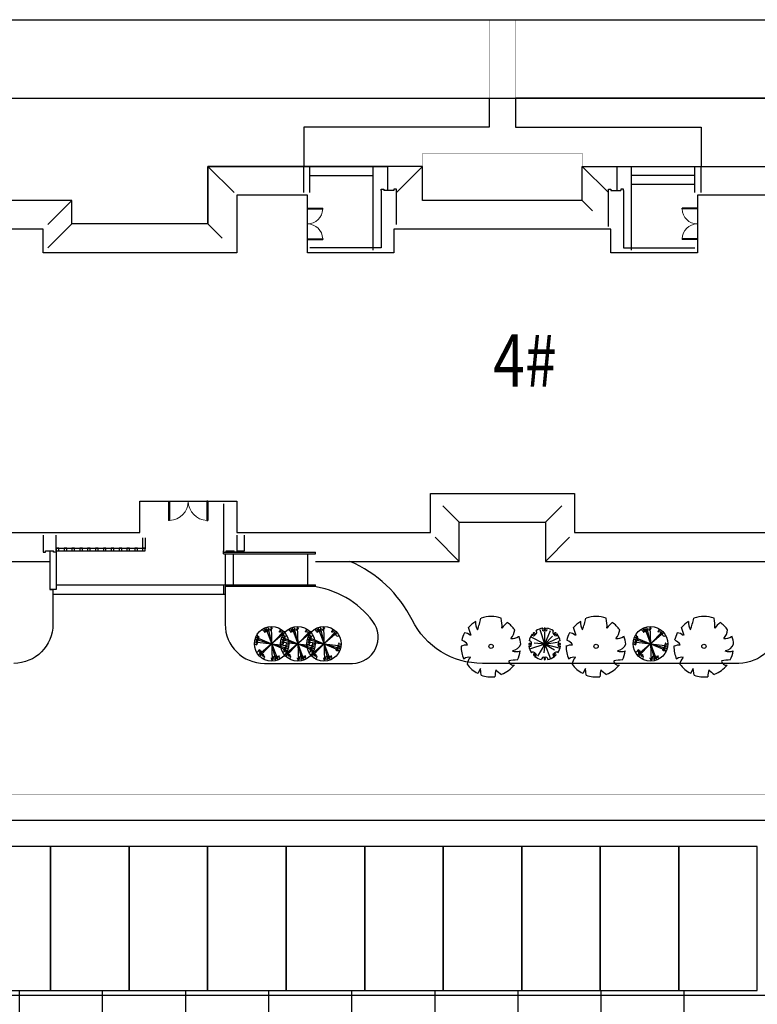
# Model space of a CAD drawing. Extents: x 1184892 to 1611200, y -1749492 to 866209.
# Drawn here: x 1254099 to 1282280, y -908892 to -871257 of the extents above; entities that cross this region are included whole.
import ezdxf

# ---------------------------------------------------------------- set-up
doc = ezdxf.new("R2010")
doc.units = 0
doc.header["$LTSCALE"] = 1000
doc.header["$MEASUREMENT"] = 0
doc.linetypes.add('CONTINOUS', pattern=[0])
doc.linetypes.add('DASH', pattern=[0.35, 0.25, -0.1])
for name, color, linetype in [('0-文字', 4, 'Continuous'), ('GROUND', 2, 'Continuous'), ('HANZI', 7, 'Continuous'), ('STAIR', 2, 'Continuous'), ('TREE', 74, 'Continuous'), ('国槐', 74, 'Continuous'), ('红线', 1, 'DASH'), ('纹样线', 251, 'Continuous'), ('连翘', 36, 'Continuous'), ('道路', 6, 'Continuous'), ('金叶榆球', 36, 'Continuous')]:
    doc.layers.add(name, color=color, linetype=linetype)
doc.styles.get("Standard").update_dxf_attribs({"font": 'gbenor.shx', "bigfont": 'gbcbig.shx'})
doc.styles.add('宋体', font='simsun.ttc')
doc.linetypes.add('444', pattern='A,4.5,[145,AAA.SHX,S=1,R=0,X=0,Y=1],4.5,-0.5,[146,AAA.SHX,S=1,R=0,X=0,Y=0],-0.5', length=10)

# ---------------------------------------------------------------- blocks, each defined once
blk = doc.blocks.new('$plan$00004076')
for p, q in [((839, 712, 0), (-839, -712, 0)), ((761, 794, 0), (-761, -794, 0)), ((-386, 1030, 0), (386, -1030, 0)), ((-251, 1071, 0), (251, -1071, 0)), ((-36, 1099, 0), (36, -1099, 0)), ((-1092, 132, 0), (1092, -132, 0)), ((-1058, 300, 0), (1058, -300, 0)), ((-1014, 426, 0), (1014, -426, 0))]:
    blk.add_line(p, q)
at = {"ltscale": 0.5}
for radius in [1100, 29.7]:
    blk.add_circle((0, 0, 0), radius, dxfattribs=at)
for points in [[(-553, 943, 0), (-513, 823, 0), (-432, 833, 0), (-463, 753, 0), (-332, 833, 0), (-402, 893, 0), (-453, 923, 0), (-342, 923, 0), (-412, 833, 0), (-212, 833, 0), (-222, 933, 0), (-302, 843, 0), (-112, 943, 0), (-82, 853, 0), (-42, 963, 0), (-11, 893, 0), (-22, 1043, 0), (29, 963, 0)], [(29, 963, 0), (9, 1083, 0)], [(577, 824, 0), (538, 948, 0)], [(577, 824, 0), (538, 948, 0)], [(577, 824, 0), (538, 948, 0)], [(577, 824, 0), (538, 948, 0)], [(577, 824, 0), (538, 948, 0)], [(577, 824, 0), (538, 948, 0)], [(577, 824, 0), (538, 948, 0)], [(577, 824, 0), (538, 948, 0)], [(-1084, 3, 0), (-944, -47, 0), (-924, 83, 0), (-1014, 103, 0), (-934, 23, 0), (-894, 123, 0), (-874, 233, 0), (-944, 163, 0), (-874, 343, 0), (-813, 253, 0), (-823, 383, 0), (-803, 443, 0), (-904, 453, 0), (-894, 423, 0), (-884, 533, 0), (-964, 553, 0)], [(1090, 4, 0), (965, -25, 0), (965, 42, 0), (918, -131, 0), (966, -169, 0), (985, -121, 0), (947, -236, 0), (880, -179, 0), (880, -322, 0), (900, -332, 0), (756, -332, 0), (814, -428, 0), (890, -418, 0), (968, -532, 0)], [(1090, 4, 0), (965, -25, 0), (965, 42, 0), (918, -131, 0), (966, -169, 0), (985, -121, 0), (947, -236, 0), (880, -179, 0), (880, -322, 0), (900, -332, 0), (756, -332, 0), (814, -428, 0), (890, -418, 0), (968, -532, 0)], [(1090, 4, 0), (965, -25, 0), (965, 42, 0), (918, -131, 0), (966, -169, 0), (985, -121, 0), (947, -236, 0), (880, -179, 0), (880, -322, 0), (900, -332, 0), (756, -332, 0), (814, -428, 0), (890, -418, 0), (968, -532, 0)], [(1090, 4, 0), (965, -25, 0), (965, 42, 0), (918, -131, 0), (966, -169, 0), (985, -121, 0), (947, -236, 0), (880, -179, 0), (880, -322, 0), (900, -332, 0), (756, -332, 0), (814, -428, 0), (890, -418, 0), (968, -532, 0)], [(1090, 4, 0), (965, -25, 0), (965, 42, 0), (918, -131, 0), (966, -169, 0), (985, -121, 0), (947, -236, 0), (880, -179, 0), (880, -322, 0), (900, -332, 0), (756, -332, 0), (814, -428, 0), (890, -418, 0), (968, -532, 0)], [(1090, 4, 0), (965, -25, 0), (965, 42, 0), (918, -131, 0), (966, -169, 0), (985, -121, 0), (947, -236, 0), (880, -179, 0), (880, -322, 0), (900, -332, 0), (756, -332, 0), (814, -428, 0), (890, -418, 0), (968, -532, 0)], [(1090, 4, 0), (965, -25, 0), (965, 42, 0), (918, -131, 0), (966, -169, 0), (985, -121, 0), (947, -236, 0), (880, -179, 0), (880, -322, 0), (900, -332, 0), (756, -332, 0), (814, -428, 0), (890, -418, 0), (968, -532, 0)], [(1090, 4, 0), (965, -25, 0), (965, 42, 0), (918, -131, 0), (966, -169, 0), (985, -121, 0), (947, -236, 0), (880, -179, 0), (880, -322, 0), (900, -332, 0), (756, -332, 0), (814, -428, 0), (890, -418, 0), (968, -532, 0)], [(-553, -957, 0), (-443, -857, 0), (-513, -757, 0), (-563, -807, 0), (-563, -677, 0), (-493, -707, 0), (-723, -657, 0), (-623, -587, 0), (-703, -457, 0), (-773, -557, 0), (-743, -587, 0), (-753, -387, 0), (-853, -457, 0), (-874, -517, 0), (-964, -537, 0)], [(538, -936, 0), (452, -850, 0), (509, -793, 0), (375, -813, 0), (366, -947, 0), (279, -851, 0), (251, -947, 0), (250, -794, 0), (78, -939, 0), (165, -976, 0), (2, -958, 0), (-18, -901, 0), (12, -1092, 0)], [(538, -936, 0), (452, -850, 0), (509, -793, 0), (375, -813, 0), (366, -947, 0), (279, -851, 0), (251, -947, 0), (250, -794, 0), (78, -939, 0), (165, -976, 0), (2, -958, 0), (-18, -901, 0), (12, -1092, 0)], [(538, -936, 0), (452, -850, 0), (509, -793, 0), (375, -813, 0), (366, -947, 0), (279, -851, 0), (251, -947, 0), (250, -794, 0), (78, -939, 0), (165, -976, 0), (2, -958, 0), (-18, -901, 0), (12, -1092, 0)], [(538, -936, 0), (452, -850, 0), (509, -793, 0), (375, -813, 0), (366, -947, 0), (279, -851, 0), (251, -947, 0), (250, -794, 0), (78, -939, 0), (165, -976, 0), (2, -958, 0), (-18, -901, 0), (12, -1092, 0)], [(538, -936, 0), (452, -850, 0), (509, -793, 0), (375, -813, 0), (366, -947, 0), (279, -851, 0), (251, -947, 0), (250, -794, 0), (78, -939, 0), (165, -976, 0), (2, -958, 0), (-18, -901, 0), (12, -1092, 0)], [(538, -936, 0), (452, -850, 0), (509, -793, 0), (375, -813, 0), (366, -947, 0), (279, -851, 0), (251, -947, 0), (250, -794, 0), (78, -939, 0), (165, -976, 0), (2, -958, 0), (-18, -901, 0), (12, -1092, 0)], [(538, -936, 0), (452, -850, 0), (509, -793, 0), (375, -813, 0), (366, -947, 0), (279, -851, 0), (251, -947, 0), (250, -794, 0), (78, -939, 0), (165, -976, 0), (2, -958, 0), (-18, -901, 0), (12, -1092, 0)], [(538, -936, 0), (452, -850, 0), (509, -793, 0), (375, -813, 0), (366, -947, 0), (279, -851, 0), (251, -947, 0), (250, -794, 0), (78, -939, 0), (165, -976, 0), (2, -958, 0), (-18, -901, 0), (12, -1092, 0)]]:
    blk.add_spline(points, degree=3, dxfattribs=at)
at = {"ltscale": 0.5, "end_tangent": (-0.248156, 0.96872)}
blk.add_spline([(952, 558, 0), (838, 481, 0), (780, 586, 0), (789, 586, 0), (684, 653, 0), (654, 739, 0), (539, 748, 0), (501, 747, 0), (529, 843, 0), (577, 824, 0)], degree=3, dxfattribs=at)
blk.add_spline([(952, 558, 0), (838, 481, 0), (780, 586, 0), (789, 586, 0), (684, 653, 0), (654, 739, 0), (539, 748, 0), (501, 747, 0), (529, 843, 0), (577, 824, 0)], degree=3, dxfattribs=at)
blk.add_spline([(952, 558, 0), (838, 481, 0), (780, 586, 0), (789, 586, 0), (684, 653, 0), (654, 739, 0), (539, 748, 0), (501, 747, 0), (529, 843, 0), (577, 824, 0)], degree=3, dxfattribs=at)
blk.add_spline([(952, 558, 0), (838, 481, 0), (780, 586, 0), (789, 586, 0), (684, 653, 0), (654, 739, 0), (539, 748, 0), (501, 747, 0), (529, 843, 0), (577, 824, 0)], degree=3, dxfattribs=at)
blk.add_spline([(952, 558, 0), (838, 481, 0), (780, 586, 0), (789, 586, 0), (684, 653, 0), (654, 739, 0), (539, 748, 0), (501, 747, 0), (529, 843, 0), (577, 824, 0)], degree=3, dxfattribs=at)
blk.add_spline([(952, 558, 0), (838, 481, 0), (780, 586, 0), (789, 586, 0), (684, 653, 0), (654, 739, 0), (539, 748, 0), (501, 747, 0), (529, 843, 0), (577, 824, 0)], degree=3, dxfattribs=at)
blk.add_spline([(952, 558, 0), (838, 481, 0), (780, 586, 0), (789, 586, 0), (684, 653, 0), (654, 739, 0), (539, 748, 0), (501, 747, 0), (529, 843, 0), (577, 824, 0)], degree=3, dxfattribs=at)
blk.add_spline([(952, 558, 0), (838, 481, 0), (780, 586, 0), (789, 586, 0), (684, 653, 0), (654, 739, 0), (539, 748, 0), (501, 747, 0), (529, 843, 0), (577, 824, 0)], degree=3, dxfattribs=at)
blk = doc.blocks.new('A$C10EA2B3E')
at = {"layer": 'TREE', "color": 72}
for q in [(1.123, 3.012), (0.163, 2.304), (2.182, 2.95), (1.605, 2.803), (2.381, 2.395), (3.058, 2.238), (0.079, 1.076), (0.543, 1.663), (0.865, 0.355), (1.51, 0.689), (2.831, 1.777), (2.169, 0.097), (2.57, 1.023), (3.136, 1.162), (1.595, 1.59), (1.595, 1.59), (1.595, 1.59), (1.595, 1.59), (1.595, 1.59), (1.595, 1.59), (1.595, 1.59), (1.595, 1.59)]:
    blk.add_line((1.595, 1.59), q, dxfattribs=at)
at = {"layer": 'TREE'}
for centre, major_axis, start_param, end_param in [((1.595, 1.59), (1.131, 1.131), 0.911023, 1.372138), ((1.595, 1.59), (1.131, 1.131), 0.911023, 1.372138), ((1.505, 3.082), (0.114, 0.114), 1.688653, 4.517699), ((1.386, 3.176), (0.00597, 0.00597), 3.023736, 7.971839), ((1.583, 3.1), (0.0568, 0.0568), 0.644581, 2.58672), ((1.706, 3.129), (0.146, 0.146), 2.58672, 3.356204), ((1.606, 3.1), (-0.0568, 0.0568), 3.696465, 5.638604), ((1.684, 3.082), (0.114, 0.114), 3.336283, 6.165328), ((1.483, 3.129), (-0.146, 0.146), 2.926981, 3.696465), ((1.804, 3.176), (-0.00597, 0.00597), 4.594532, 9.542635), ((1.595, 1.59), (-1.131, 1.131), -1.372138, -0.911023), ((1.595, 1.59), (-1.131, 1.131), -1.372138, -0.911023), ((1.595, 1.59), (1.131, 1.131), 1.696421, 2.157536), ((1.595, 1.59), (1.131, 1.131), 1.696421, 2.157536), ((0.476, 2.582), (-0.114, 0.114), 0.903255, 4.942914), ((0.325, 2.564), (-0.00597, 0.00597), 2.238338, 7.18644), ((0.519, 2.65), (0.0568, 0.0568), 0.230525, 3.372118), ((0.585, 2.757), (0.146, 0.146), 3.372118, 6.425258), ((2.604, 2.757), (-0.146, 0.146), -0.142072, 2.911067), ((2.713, 2.582), (0.114, 0.114), 1.340271, 5.37993), ((2.671, 2.65), (-0.0568, 0.0568), 2.911067, 6.05266), ((2.864, 2.564), (0.00597, 0.00597), 5.37993, 10.328033), ((1.595, 1.59), (1.131, 1.131), 5.696446, 6.15756), ((1.595, 1.59), (1.131, 1.131), 5.696446, 6.15756), ((0.084, 1.579), (0.0568, 0.0568), 1.015923, 4.157516), ((0.008, 1.381), (0.00597, 0.00597), 4.594532, 9.542635), ((0.103, 1.501), (-0.114, 0.114), 1.688653, 5.728312), ((1.595, 1.59), (-1.131, 1.131), 0.911023, 1.372138), ((0.055, 1.701), (-0.146, 0.146), 2.58672, 5.639859), ((3.087, 1.501), (0.114, 0.114), 0.554873, 4.594532), ((3.134, 1.701), (0.146, 0.146), 0.643326, 3.696465), ((1.595, 1.59), (1.131, 1.131), 4.911047, 5.372162), ((3.105, 1.579), (0.0568, 0.0568), 3.696465, 6.838058), ((3.181, 1.381), (-0.00597, 0.00597), 3.023736, 7.971839), ((0.427, 0.58), (0.146, 0.146), 4.942914, 7.996054), ((0.535, 0.514), (0.0568, 0.0568), 1.801322, 4.942914), ((0.603, 0.472), (0.114, 0.114), 4.044848, 8.084507), ((0.621, 0.321), (0.00597, 0.00597), 5.37993, 10.328033), ((1.595, 1.59), (1.131, 1.131), 3.267218, 3.728332), ((1.595, 1.59), (1.131, 1.131), 3.267218, 3.728332), ((1.483, 0.051), (0.146, 0.146), 0.214612, 2.498267), ((1.684, 0.098), (0.114, 0.114), 1.376106, 2.58672), ((1.606, 0.079), (0.0568, 0.0568), 2.58672, 3.786174), ((1.706, 0.051), (-0.146, 0.146), 3.784919, 6.068574), ((1.505, 0.098), (-0.114, 0.114), 3.696465, 4.907079), ((1.583, 0.079), (-0.0568, 0.0568), 2.497011, 3.696465), ((1.595, 1.59), (-1.131, 1.131), 2.554853, 3.015968), ((1.595, 1.59), (-1.131, 1.131), 2.554853, 3.015968), ((2.587, 0.472), (0.114, 0.114), 6.05266, 10.092319), ((2.762, 0.58), (-0.146, 0.146), 4.570317, 7.623456), ((2.569, 0.321), (-0.00597, 0.00597), 2.238338, 7.18644), ((2.655, 0.514), (0.0568, 0.0568), 2.911067, 6.05266)]:
    blk.add_ellipse(centre, major_axis=major_axis, ratio=1, start_param=start_param, end_param=end_param, dxfattribs=at)
at = {"layer": 'TREE', "color": 72}
blk.add_ellipse((1.595, 1.59), major_axis=(-0.0991, 0.0991), ratio=1, start_param=3.926991, end_param=10.210176, dxfattribs=at)
blk = doc.blocks.new('M_F13')
for p, q in [((-515, 179), (-397, 193)), ((-484, 239), (-484, 239)), ((-397, 193), (-484, 239))]:
    blk.add_line(p, q)
blk.add_circle((-3, 3), 38.2)
for centre, radius, start, end in [((-8, 3), 532, 89.3321, 114.3856), ((-175, 449), 193, 352.0775, 26.6128), ((-8, 3), 527, 126.0751, 153.6245), ((-356, 208), 224, 48.5203, 80.5151), ((-325, 399), 130, 343.6555, 39.76), ((-85, 589), 202, 304.1868, 338.5411), ((-8, 3), 531, 62.8767, 77.7021), ((80, 476), 154, 315.8454, 359.7651), ((-244, 1929), 1632, 285.4397, 290.7099), ((-8, 3), 523, 31.4098, 49.4752), ((-8, 3), 537, 160.8426, 187.275), ((412, 44), 234, 83.5323, 121.6544), ((959, 2091), 1965, 250.0865, 256.3451), ((-8, 3), 534, 340.3307, 19.43), ((-610, -942), 880, 77.3728, 85.4649), ((-5, -500), 587, 134.7782, 147.3315), ((-8, 3), 524, 200.8103, 231.4392), ((-251, -396), 87.2, 97.741, 188.8107), ((-1350, -519), 1108, 2.9465, 10.9238), ((-8, 3), 514, 305.394, 326.2464), ((358, 465), 656, 266.7455, 282.0146), ((0, -631), 545, 39.6536, 53.993), ((-8, 3), 522, 243.1498, 261.8356), ((125, -442), 220, 160.6009, 199.3991), ((100, -357), 178, 186.1912, 248.4952), ((-8, 3), 527, 274.7236, 290.3277), ((296, -376), 163, 170.6314, 220.6278), ((325, -118), 300, 230.4582, 263.1093)]:
    blk.add_arc(centre, radius, start, end)
at = {"width": 0.8, "flags": 9}
for tag, p in [('XSIZE', (-62, 12)), ('YSIZE', (9, 6))]:
    blk.add_attdef(tag, p, '', height=0.2, dxfattribs=at)

msp = doc.modelspace()

# ---------------------------------------------------------------- hatches: boundary and pattern name
h = msp.add_hatch()
h.set_pattern_fill('NET', color=8, scale=1000, angle=360, style=0)
h.set_pattern_definition([(360, (1514439.8, -156066.5), (4e-12, 3175), []), (90, (1514439.8, -156066.5), (-3175, 4e-12), [])])
edge = h.paths.add_edge_path()
edge.add_line((1242939.778, -926601.621), (1260629.778, -926601.621))
edge.add_line((1260629.778, -926601.621), (1260633.507, -975739.621))
edge.add_line((1260633.507, -975739.621), (1311980.762, -975735.725))
edge.add_line((1311980.762, -975735.725), (1311979.778, -962778.677))
edge.add_line((1311979.778, -962778.677), (1302679.778, -962778.677))
edge.add_line((1302679.778, -962778.677), (1302679.778, -961078.677))
edge.add_line((1302679.778, -961078.677), (1293192.617, -961078.677))
edge.add_line((1293192.617, -961078.677), (1295379.778, -962013.234))
edge.add_line((1295379.778, -962013.234), (1295289.343, -962236.105))
edge.add_line((1295289.343, -962236.105), (1295072.492, -962132.218))
edge.add_line((1295072.492, -962132.218), (1293565.631, -965845.747))
edge.add_line((1293565.631, -965845.747), (1293781.422, -965952.247))
edge.add_line((1293781.422, -965952.247), (1293673.974, -966166.851))
edge.add_arc((1284771.721, -983596.851), 19571.791, 62.9446368, 78.8998277)
edge.add_line((1288539.778, -964391.207), (1288539.778, -964991.207))
edge.add_line((1288539.778, -964991.207), (1278219.778, -964991.207))
edge.add_line((1278219.778, -964991.207), (1278219.778, -964391.207))
edge.add_arc((1283127.995, -986890.382), 23028.319, 102.3063286, 115.9014543)
edge.add_line((1273068.659, -966175.334), (1272978.135, -965952.247))
edge.add_line((1272978.135, -965952.247), (1273193.926, -965845.747))
edge.add_line((1273193.926, -965845.747), (1271687.065, -962132.218))
edge.add_line((1271687.065, -962132.218), (1271470.214, -962236.105))
edge.add_line((1271470.214, -962236.105), (1271379.778, -962013.234))
edge.add_line((1271379.778, -962013.234), (1273566.94, -961078.677))
edge.add_line((1273566.94, -961078.677), (1270103.911, -961078.677))
edge.add_line((1270103.911, -961078.677), (1270103.911, -958678.677))
edge.add_line((1270103.911, -958678.677), (1268629.778, -958678.677))
edge.add_line((1268629.778, -958678.677), (1268629.778, -945478.677))
edge.add_line((1268629.778, -945478.677), (1270079.778, -945478.677))
edge.add_line((1270079.778, -945478.677), (1270079.778, -944578.677))
edge.add_line((1270079.778, -944578.677), (1268679.778, -944578.677))
edge.add_line((1268679.778, -944578.677), (1268679.778, -940678.677))
edge.add_line((1268679.778, -940678.677), (1269279.778, -940678.677))
edge.add_line((1269279.778, -940678.677), (1269279.778, -936478.677))
edge.add_line((1269279.778, -936478.677), (1270479.778, -936478.677))
edge.add_line((1270479.778, -936478.677), (1270479.778, -931718.847))
edge.add_line((1270479.778, -931718.847), (1269129.778, -931718.847))
edge.add_line((1269129.778, -931718.847), (1269129.778, -931628.847))
edge.add_line((1269129.778, -931628.847), (1268979.778, -931628.847))
edge.add_line((1268979.778, -931628.847), (1268979.778, -929228.847))
edge.add_line((1268979.778, -929228.847), (1269129.778, -929228.847))
edge.add_line((1269129.778, -929228.847), (1269129.778, -929138.847))
edge.add_line((1269129.778, -929138.847), (1269479.778, -929138.847))
edge.add_line((1269479.778, -929138.847), (1269479.778, -922328.677))
edge.add_line((1269479.778, -922328.677), (1268979.778, -922328.677))
edge.add_line((1268979.778, -922328.677), (1268979.778, -916028.677))
edge.add_line((1268979.778, -916028.677), (1269479.778, -916028.677))
edge.add_line((1269479.778, -916028.677), (1269479.778, -913378.677))
edge.add_line((1269479.778, -913378.677), (1297279.778, -913378.677))
edge.add_line((1297279.778, -913378.677), (1297279.778, -908358.677))
edge.add_line((1297279.778, -908358.677), (1249279.778, -908358.677))
edge.add_line((1249279.778, -908358.677), (1249279.778, -902858.677))
edge.add_line((1249279.778, -902858.677), (1249279.778, -902261.904))
edge.add_line((1249279.778, -902261.904), (1249279.778, -901165.5))
edge.add_arc((1252208.067, -913330.154), 12512.142, 103.5347928, 137.7947983)
edge.add_line((1242939.778, -904924.65), (1242939.778, -926601.621))

# ---------------------------------------------------------------- linework, layer by layer
at = {"linetype": 'ByBlock'}
for p, q in [((1248939.778, -871261.621), (1281629.778, -871261.621)), ((1281629.778, -871261.621), (1330739.778, -871261.622))]:
    msp.add_line(p, q, dxfattribs=at)
for p, q in [((1265089.778, -877961.904), (1262389.778, -877961.904)), ((1262389.778, -877961.904), (1262389.778, -880161.904)), ((1265089.778, -880161.904), (1265089.778, -877961.904)), ((1282689.778, -877961.904), (1279989.778, -877961.904)), ((1279989.778, -877961.904), (1279989.778, -880161.904)), ((1265089.778, -878461.904), (1265674.778, -878461.904)), ((1265089.778, -878491.904), (1265674.778, -878491.904)), ((1265674.778, -878491.904), (1265674.778, -878461.904)), ((1279989.778, -878461.904), (1279404.778, -878461.904)), ((1279404.778, -878491.904), (1279404.778, -878461.904)), ((1279989.778, -878491.904), (1279404.778, -878491.904)), ((1254989.778, -879261.904), (1249789.778, -879261.904)), ((1254989.778, -880161.904), (1254989.778, -879261.904)), ((1276689.778, -879261.904), (1268389.778, -879261.904)), ((1268389.778, -879261.904), (1268389.778, -880161.904)), ((1276689.778, -880161.904), (1276689.778, -879261.904)), ((1265089.778, -879631.904), (1265674.778, -879631.904)), ((1265089.778, -879661.904), (1265674.778, -879661.904)), ((1265674.778, -879631.904), (1265674.778, -879661.904)), ((1279989.778, -879631.904), (1279404.778, -879631.904)), ((1279404.778, -879631.904), (1279404.778, -879661.904)), ((1279989.778, -879661.904), (1279404.778, -879661.904)), ((1262389.778, -880161.904), (1254989.778, -880161.904)), ((1268389.778, -880161.904), (1265089.778, -880161.904)), ((1279989.778, -880161.904), (1276689.778, -880161.904)), ((1258689.778, -890861.904), (1258689.778, -889661.904)), ((1258689.778, -889661.904), (1262389.778, -889661.904)), ((1262389.778, -889661.904), (1262389.778, -890861.904)), ((1269789.778, -890861.904), (1269789.778, -889361.904)), ((1269789.778, -889361.904), (1275289.778, -889361.904)), ((1275289.778, -889361.904), (1275289.778, -890861.904)), ((1249789.778, -890861.904), (1258689.778, -890861.904)), ((1258794.778, -891061.91), (1258794.778, -891481.914)), ((1258894.778, -891061.91), (1258894.778, -891481.914)), ((1262389.778, -890861.904), (1269789.778, -890861.904)), ((1275289.778, -890861.904), (1282689.778, -890861.904)), ((1255489.778, -891461.908), (1258894.778, -891461.908)), ((1255489.778, -891561.908), (1258894.778, -891561.908)), ((1265399.778, -891671.906, 0), (1265399.778, -891611.906, 0)), ((1265399.778, -892911.906, 0), (1265399.778, -892861.906, 0))]:
    msp.add_line(p, q)
at = {"extrusion": (0, 0, -1)}
for p, q in [((1259789.778, -889661.904), (1259789.778, -890393.154)), ((1259789.778, -889661.904), (1259827.278, -889661.904)), ((1259827.278, -889661.904), (1259827.278, -890393.154)), ((1261252.278, -889661.904), (1261252.278, -890393.154)), ((1261289.778, -889661.904), (1261252.278, -889661.904)), ((1261289.778, -889661.904), (1261289.778, -890393.154)), ((1259827.278, -890393.154), (1259789.778, -890393.154)), ((1261252.278, -890393.154), (1261289.778, -890393.154))]:
    msp.add_line(p, q, dxfattribs=at)
at = {"color": 6, "linetype": '444', "ltscale": 0.3}
msp.add_line((1314251.98, -901861.904), (1250189.778, -901861.904), dxfattribs=at)
at = {"color": 145}
for points in [[(1267909.536, -877781.904), (1267909.536, -879981.904), (1265189.778, -879981.904)], [(1267909.536, -877781.904), (1267909.536, -877731.904), (1268009.536, -877731.904), (1268009.536, -877781.904)], [(1268389.778, -877781.904), (1268009.536, -877781.904)], [(1268489.778, -877781.904), (1268489.778, -877731.904), (1268389.778, -877731.904), (1268389.778, -877781.904)], [(1268489.778, -879081.904), (1268489.778, -877781.904)], [(1276589.334, -877781.904), (1276589.334, -877731.904), (1276689.334, -877731.904), (1276689.334, -877781.904)], [(1276589.334, -879161.904), (1276589.334, -877781.904)], [(1276689.334, -877781.904), (1277069.577, -877781.904)], [(1277169.577, -877781.904), (1277169.577, -877731.904), (1277069.577, -877731.904), (1277069.577, -877781.904)], [(1277169.577, -877781.904), (1277169.577, -879981.904), (1279889.778, -879981.904)], [(1261889.778, -889761.903), (1261889.778, -891561.906)], [(1254989.778, -890961.905), (1254989.778, -891561.908)], [(1255489.778, -891561.908), (1255489.778, -890961.905)], [(1262389.778, -891011.904), (1262389.778, -891611.906), (1262289.778, -891611.906), (1262289.778, -891561.906)], [(1262389.778, -890961.904), (1262389.778, -891561.906), (1262689.778, -891561.906), (1262689.778, -890961.904)], [(1262389.778, -890961.904), (1262389.778, -891561.906), (1262689.778, -891561.906), (1262689.778, -890961.904)], [(1254989.778, -891561.908), (1254989.778, -891611.908), (1255089.778, -891611.908), (1255089.778, -891561.908)], [(1255089.778, -891561.908), (1255389.778, -891561.908)], [(1255489.778, -891561.908), (1255489.778, -891611.908), (1255389.778, -891611.908), (1255389.778, -891561.908)], [(1261889.778, -891561.906), (1261889.778, -891611.906), (1261989.778, -891611.906), (1261989.778, -891561.906)], [(1261989.778, -891561.906), (1262289.778, -891561.906)]]:
    msp.add_lwpolyline(points, dxfattribs=at)
for points in [[(1255589.778, -891461.908), (1255489.778, -891461.908), (1255489.778, -891561.908), (1255589.778, -891561.908)], [(1255894.778, -891461.908), (1255794.778, -891461.908), (1255794.778, -891561.908), (1255894.778, -891561.908)], [(1256194.778, -891461.908), (1256094.778, -891461.908), (1256094.778, -891561.908), (1256194.778, -891561.908)], [(1256494.778, -891461.908), (1256394.778, -891461.908), (1256394.778, -891561.908), (1256494.778, -891561.908)], [(1256794.778, -891461.908), (1256694.778, -891461.908), (1256694.778, -891561.908), (1256794.778, -891561.908)], [(1257094.778, -891461.908), (1256994.778, -891461.908), (1256994.778, -891561.908), (1257094.778, -891561.908)], [(1257394.778, -891461.908), (1257294.778, -891461.908), (1257294.778, -891561.908), (1257394.778, -891561.908)], [(1257694.778, -891461.908), (1257594.778, -891461.908), (1257594.778, -891561.908), (1257694.778, -891561.908)], [(1257994.778, -891461.908), (1257894.778, -891461.908), (1257894.778, -891561.908), (1257994.778, -891561.908)], [(1258294.778, -891461.908), (1258194.778, -891461.908), (1258194.778, -891561.908), (1258294.778, -891561.908)], [(1258594.778, -891461.908), (1258494.778, -891461.908), (1258494.778, -891561.908), (1258594.778, -891561.908)], [(1258894.778, -891461.908), (1258794.778, -891461.908), (1258794.778, -891561.908), (1258894.778, -891561.908)]]:
    msp.add_lwpolyline(points, close=True)
at = {"lineweight": 13}
for centre, start, end in [((1265089.778, -878476.904), 270, 358.5307164), ((1279989.778, -878476.904), 181.4692836, 270), ((1265089.778, -879646.904), 1.4692836, 90), ((1279989.778, -879646.904), 90, 178.5307164)]:
    msp.add_arc(centre, 585, start, end, dxfattribs=at)
at = {"lineweight": 13, "extrusion": (0, 0, -1)}
for centre, start, end in [((-1259808.528, -889661.904), 180, 268.5307164), ((-1261271.028, -889661.904), 271.4692836, 0)]:
    msp.add_arc(centre, 731.25, start, end, dxfattribs=at)
at = {"layer": '0-文字'}
msp.add_lwpolyline([(1245939.778, -874261.621), (1272039.778, -874261.621), (1272039.778, -875361.904), (1264949.778, -875361.904), (1264949.778, -876861.904), (1261289.778, -876861.904), (1261289.778, -879061.904), (1256089.778, -879061.904), (1256089.778, -878161.904), (1248689.778, -878161.904)], dxfattribs=at)
msp.add_lwpolyline([(1330739.778, -876861.904), (1330739.778, -874261.621), (1273039.778, -874261.621), (1273039.778, -875361.904), (1280129.778, -875361.904), (1280129.778, -876861.904), (1283789.778, -876861.904), (1283789.778, -879061.904), (1288989.778, -879061.904), (1288989.778, -878161.904), (1296439.778, -878161.904), (1296439.778, -879261.904), (1314479.778, -879261.904), (1314479.778, -878161.904), (1321879.778, -878161.904), (1321879.778, -879061.904), (1327079.778, -879061.904), (1327079.778, -876861.904), (1330739.778, -876861.904)], close=True, dxfattribs=at)
msp.add_lwpolyline([(1282949.778, -891961.904), (1282949.778, -892586.904), (1283069.778, -892586.904), (1283069.778, -894361.903, -0.414213562), (1281569.778, -895861.903), (1271776.171, -895861.903, -0.284302339), (1269091.782, -894201.326, 0.177797434), (1266716.936, -891961.904), (1270889.778, -891961.904), (1270889.778, -890461.904), (1274189.778, -890461.904), (1274189.778, -891961.904), (1282949.778, -891961.904)], format="xyb", close=True, dxfattribs=at)
msp.add_lwpolyline([(1248689.778, -891961.904), (1255249.778, -891961.904), (1255249.778, -891961.904), (1255249.779, -893036.907), (1255369.779, -893036.907), (1255369.786, -894361.697, -0.414213562), (1253869.795, -895861.707)], format="xyb", dxfattribs=at)
at = {"layer": '0-文字', "elevation": 0}
msp.add_lwpolyline([(1261949.778, -892911.906), (1261949.786, -894361.657, 0.414213562), (1263449.795, -895861.647), (1266819.578, -895861.626, 0.609671737), (1267596.52, -894262.521, 0.206035126), (1265249.07, -892913.208), (1261949.778, -892911.906)], format="xyb", close=True, dxfattribs=at)
at = {"layer": 'GROUND'}
for p, q in [((1262289.778, -877861.904), (1261289.778, -876861.904)), ((1268489.778, -877861.904), (1269489.778, -876861.904)), ((1276589.334, -877861.459), (1275589.778, -876861.904)), ((1279889.778, -877861.904), (1279889.778, -876861.904)), ((1280129.778, -877861.904), (1280129.778, -876861.904)), ((1256089.778, -878161.904), (1248689.778, -878161.904)), ((1255169.778, -879081.904), (1256089.778, -878161.904)), ((1256089.778, -879061.904), (1256089.778, -878161.904)), ((1275989.777, -878561.902), (1275589.778, -878161.904)), ((1255169.778, -879981.904), (1256089.778, -879061.904)), ((1261289.778, -879061.904), (1256089.778, -879061.904)), ((1261839.778, -879611.904), (1261289.778, -879061.904)), ((1270269.778, -889841.904), (1270889.778, -890461.904)), ((1274809.778, -889841.904), (1274189.778, -890461.904)), ((1270889.778, -891961.904), (1270889.778, -890461.904)), ((1270889.778, -890461.904), (1274189.778, -890461.904)), ((1274189.778, -890461.904), (1274189.778, -891961.904)), ((1269969.778, -891041.904), (1270889.778, -891961.904)), ((1275109.778, -891041.904), (1274189.778, -891961.904)), ((1248689.778, -891961.904), (1255249.778, -891961.904)), ((1265399.778, -891961.904), (1270889.778, -891961.904)), ((1274189.778, -891961.904), (1282949.778, -891961.904))]:
    msp.add_line(p, q, dxfattribs=at)
for points in [[(1275589.778, -878161.904), (1269489.778, -878161.904), (1269489.778, -876861.904), (1261289.778, -876861.904), (1261289.778, -879061.904), (1256089.778, -879061.904)], [(1261289.778, -879061.904), (1261289.778, -876861.904), (1266189.778, -876861.904)], [(1275589.778, -878161.904), (1275589.778, -876861.904), (1283789.778, -876861.904), (1283789.778, -879061.904), (1288989.778, -879061.904)]]:
    msp.add_lwpolyline(points, dxfattribs=at)
at = {"layer": 'STAIR'}
for p, q in [((1264949.778, -877861.904), (1264949.778, -876861.904)), ((1265189.778, -877861.904), (1265189.778, -876861.904)), ((1267599.778, -880061.904), (1267599.778, -876861.904)), ((1276929.577, -877781.904), (1276929.577, -876861.904)), ((1277479.778, -880061.904), (1277479.778, -876861.904)), ((1255249.778, -891561.908), (1255249.779, -893036.907, 0)), ((1261889.778, -891671.906, 0), (1261889.778, -891561.906)), ((1255489.778, -891611.908), (1255489.779, -893036.907, 0)), ((1261889.778, -891611.906), (1265399.778, -891611.906, 0)), ((1261889.778, -891671.906, 0), (1264099.778, -891671.906)), ((1261949.778, -891671.906, 0), (1261949.778, -892861.906)), ((1262249.778, -891671.906, 0), (1262249.778, -892861.906)), ((1262299.778, -891671.906), (1265399.778, -891671.906, 0)), ((1265099.778, -891671.906, 0), (1265099.778, -892871.906, 0)), ((1255489.779, -893036.907, 0), (1255249.779, -893036.907, 0)), ((1255369.779, -893036.907, 0), (1255369.779, -893211.907, 0)), ((1261889.778, -892861.906), (1262249.778, -892861.906)), ((1261889.778, -892861.906, 0), (1261889.778, -893211.906)), ((1261949.778, -892911.906, 0), (1265399.778, -892911.906, 0)), ((1261949.778, -892911.906, 0), (1261949.778, -893211.906, 0)), ((1262009.778, -892911.906), (1262049.778, -892911.906)), ((1262249.778, -892861.906), (1265399.778, -892861.906, 0)), ((1255369.779, -893211.907, 0), (1261949.778, -893211.906, 0)), ((1261889.778, -893211.906, 0), (1261949.778, -893211.906, 0))]:
    msp.add_line(p, q, dxfattribs=at)
for points in [[(1264889.536, -876861.904), (1268149.536, -876861.904), (1268149.536, -877781.904)], [(1265189.778, -877211.904), (1267599.778, -877211.904)], [(1279889.778, -877211.904), (1277479.778, -877211.904)], [(1279889.778, -877561.904), (1277479.778, -877561.904)]]:
    msp.add_lwpolyline(points, dxfattribs=at)
at = {"layer": 'STAIR', "elevation": 0}
for points in [[(1255489.778, -892861.907), (1261994.42, -892861.906)], [(1258794.778, -892861.907), (1262329.778, -892861.906), (1262329.778, -892861.906)]]:
    msp.add_lwpolyline(points, dxfattribs=at)
at = {"layer": '红线', "linetype": 'ByBlock', "ltscale": 0.01}
msp.add_line((1245939.778, -874261.621), (1377929.778, -874261.621), dxfattribs=at)
at = {"layer": '红线', "ltscale": 20}
msp.add_line((1245939.778, -874261.621), (1377929.778, -874261.621), dxfattribs=at)
at = {"layer": '纹样线', "color": 144}
for points in [[(1255279.778, -902858.677), (1252279.778, -902858.677), (1252279.778, -908358.677), (1255279.778, -908358.677)], [(1258279.778, -902858.677), (1255279.778, -902858.677), (1255279.778, -908358.677), (1258279.778, -908358.677)], [(1261279.778, -902858.677), (1258279.778, -902858.677), (1258279.778, -908358.677), (1261279.778, -908358.677)], [(1264279.778, -902858.677), (1261279.778, -902858.677), (1261279.778, -908358.677), (1264279.778, -908358.677)], [(1267279.778, -902858.677), (1264279.778, -902858.677), (1264279.778, -908358.677), (1267279.778, -908358.677)], [(1270279.778, -902858.677), (1267279.778, -902858.677), (1267279.778, -908358.677), (1270279.778, -908358.677)], [(1273279.778, -902858.677), (1270279.778, -902858.677), (1270279.778, -908358.677), (1273279.778, -908358.677)], [(1276279.778, -902858.677), (1273279.778, -902858.677), (1273279.778, -908358.677), (1276279.778, -908358.677)], [(1279279.778, -902858.677), (1276279.778, -902858.677), (1276279.778, -908358.677), (1279279.778, -908358.677)], [(1282279.778, -902858.677), (1279279.778, -902858.677), (1279279.778, -908358.677), (1282279.778, -908358.677)]]:
    msp.add_lwpolyline(points, close=True, dxfattribs=at)
at = {"layer": '道路', "ltscale": 0.005, "const_width": 10}
for points in [[(1272039.778, -875361.904), (1272039.778, -871261.621)], [(1280129.778, -876861.904), (1280129.778, -875361.904), (1273039.778, -875361.904), (1273039.778, -871261.621)], [(1264949.778, -876861.904), (1264949.778, -875361.904)], [(1272039.778, -875361.904), (1264949.778, -875361.904)], [(1269489.778, -876361.904), (1275589.778, -876361.904)], [(1269489.778, -876861.904), (1269489.778, -876361.904)], [(1275589.778, -876861.904), (1275589.778, -876361.904)], [(1255369.778, -893036.907), (1255369.786, -894361.697)], [(1261949.778, -893211.906), (1261949.786, -894361.657)], [(1266819.578, -895861.626), (1263449.795, -895861.647)], [(1281569.778, -895861.903), (1271776.171, -895861.903)], [(1252439.778, -900861.904), (1314251.98, -900861.904)]]:
    msp.add_lwpolyline(points, dxfattribs=at)
for points in [[(1269091.782, -894201.326, 0.177797434), (1266716.936, -891961.904, 0.177797434)], [(1267596.52, -894262.521, 0.206035126), (1265249.07, -892913.208)], [(1269091.782, -894201.326, 0.284302339), (1271776.171, -895861.903)], [(1253869.795, -895861.707, 0.414213562), (1255369.786, -894361.697)], [(1261949.786, -894361.657, 0.414213562), (1263449.795, -895861.647)], [(1266796.057, -895861.903, 0.617767378), (1267596.52, -894262.521)], [(1281569.778, -895861.903, 0.414213562), (1283069.778, -894361.903)]]:
    msp.add_lwpolyline(points, format="xyb", dxfattribs=at)

# ---------------------------------------------------------------- block references
at = {"layer": '国槐', "linetype": 'CONTINOUS', "xscale": 2.158439443976701, "yscale": 2.158439431640625, "zscale": 2.158439316848639, "rotation": 90.00612754903038}
for p in [(1272115.197, -895202.757), (1276126.697, -895202.757), (1280248.697, -895202.757)]:
    msp.add_blockref('M_F13', p, dxfattribs=at)
at = {"layer": '连翘', "color": 0, "xscale": 380, "yscale": 380, "zscale": 380}
msp.add_blockref('A$C10EA2B3E', (1273551.498, -895725.31), dxfattribs=at)
at = {"layer": '金叶榆球', "linetype": 'Continuous', "xscale": 0.6, "yscale": 0.6, "zscale": 0.6}
for p in [(1263724.375, -895113.275, 0), (1264724.375, -895113.275, 0), (1265724.375, -895113.275, 0), (1278200.39, -895113.275, 0)]:
    msp.add_blockref('$plan$00004076', p, dxfattribs=at)

# ---------------------------------------------------------------- texts
at = {"layer": 'HANZI', "style": '宋体', "width": 0.8}
msp.add_text('4#', height=2000, dxfattribs=at).set_placement((1272189.036, -885284.003, -152179594))

doc.saveas('drawing.dxf')
